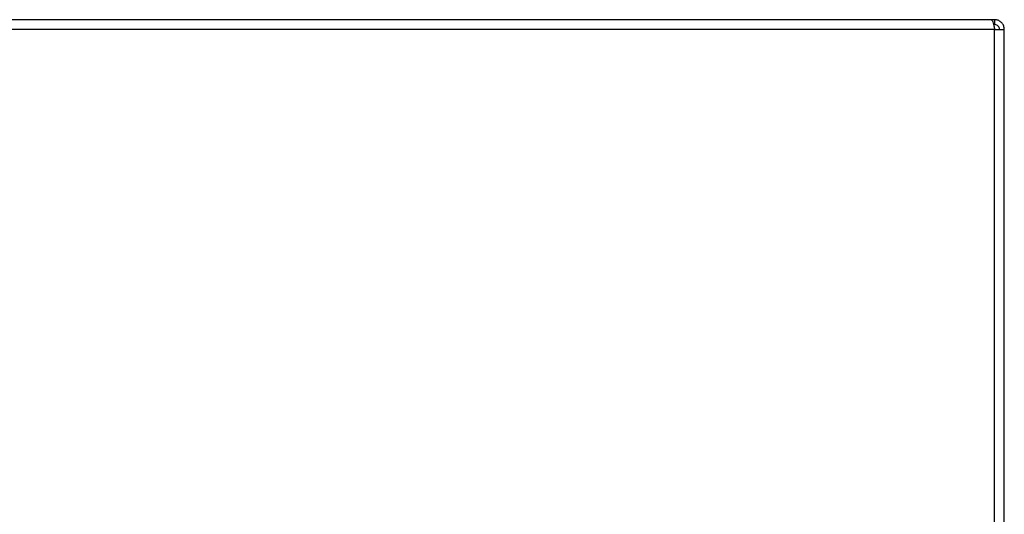
# Model space of a CAD drawing. Units: millimetres. Extents: x 7 to 286, y 8 to 196.
# Drawn here: x 128 to 162, y 56 to 73 of the extents above; entities that cross this region are included whole.
import ezdxf

# ---------------------------------------------------------------- set-up
doc = ezdxf.new("R2010")
doc.units = ezdxf.units.MM

msp = doc.modelspace()

# ---------------------------------------------------------------- linework, layer by layer
at = {"color": 7, "linetype": 'Continuous', "lineweight": 25}
for p, q in [((161.7738, 73.4233), (89.9761, 73.4233)), ((161.8916, 73.4233), (161.7738, 73.4233)), ((161.8916, 73.4233), (161.8916, 73.2567)), ((161.8916, 73.09), (89.8583, 73.09)), ((161.8916, 73.2567), (161.8523, 73.2567)), ((161.8916, 21.4233), (161.8916, 73.09)), ((161.8916, 73.09), (162.2249, 73.09)), ((162.2249, 21.4233), (162.2249, 73.09))]:
    msp.add_line(p, q, dxfattribs=at)
for points, knots in [([(161.7738, 73.4233), (161.7824, 73.4195), (161.7997, 73.4117), (161.8257, 73.3514), (161.8516, 73.263), (161.8736, 73.1699), (161.8869, 73.1108), (161.8916, 73.09)], [0, 0, 0, 0, 0.2200758, 0.4401729, 0.6602683, 0.8803702, 1, 1, 1, 1]), ([(162.2249, 73.09), (162.2211, 73.1284), (162.2133, 73.2052), (162.153, 73.307), (162.0646, 73.3825), (161.9715, 73.4188), (161.9124, 73.4222), (161.8916, 73.4233)], [0, 0, 0, 0, 0.2200799, 0.4401738, 0.6602711, 0.8803655, 1, 1, 1, 1]), ([(162.0583, 73.09), (162.0561, 73.1106), (162.0516, 73.1517), (162.0172, 73.2051), (161.9674, 73.2427), (161.922, 73.2558), (161.8966, 73.2565), (161.8916, 73.2567)], [0, 0, 0, 0, 0.2357186, 0.4714508, 0.7070771, 0.942707, 1, 1, 1, 1])]:
    msp.add_open_spline(points, degree=3, knots=knots, dxfattribs=at)

doc.saveas('drawing.dxf')
